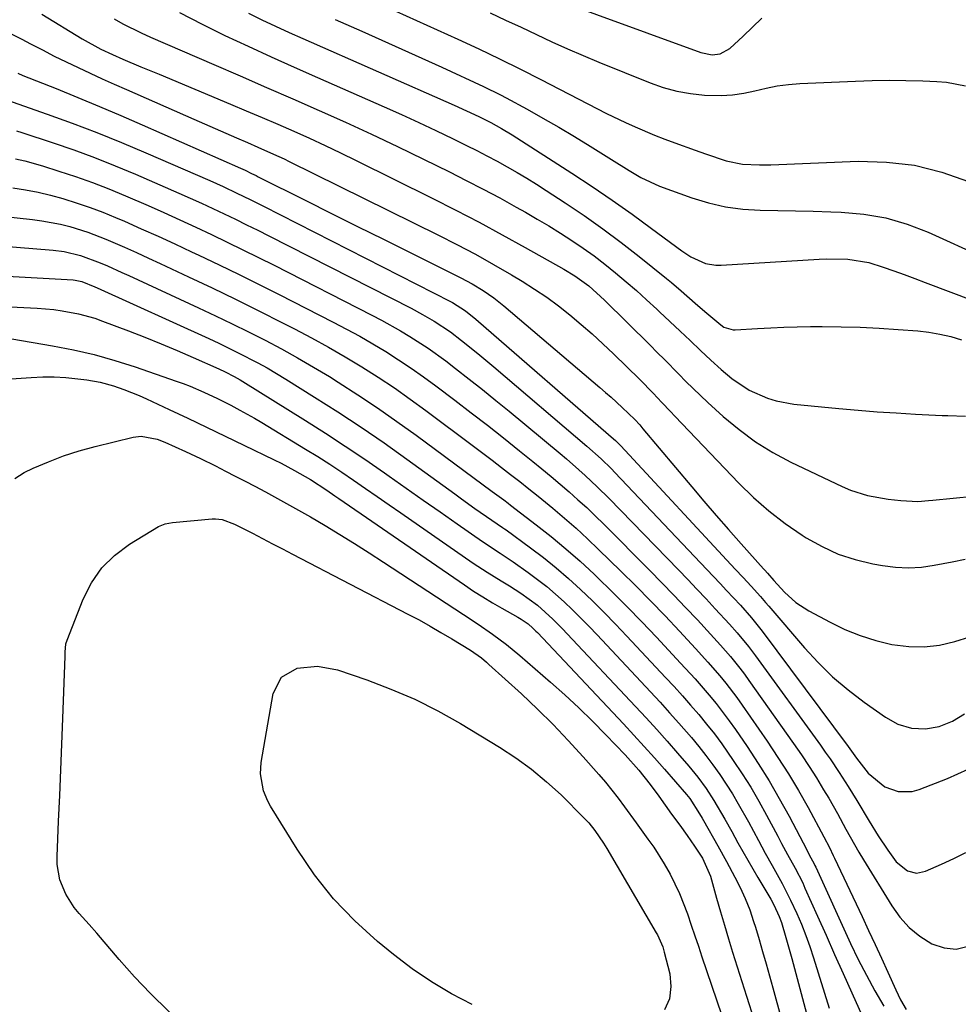
# Model space of a CAD drawing. Units: inches. Extents: x 1879881 to 1885306, y 437962 to 443341.
# Drawn here: x 1882908 to 1883121, y 440190 to 440414 of the extents above; entities that cross this region are included whole.
import ezdxf

# ---------------------------------------------------------------- set-up
doc = ezdxf.new("R2010")
doc.units = ezdxf.units.IN
doc.header["$MEASUREMENT"] = 0
doc.layers.add('7', color=7, linetype='Continuous')
doc.layers.add('8', color=7, linetype='Continuous')

msp = doc.modelspace()

# ---------------------------------------------------------------- linework, layer by layer
at = {"layer": '7', "color": 18}
for points in [[(1883026.4, 440419.57, 1676), (1883062.41, 440406.36, 1676), (1883065.02, 440405.89, 1676), (1883066.78, 440406.09, 1676), (1883069.04, 440407.33, 1676), (1883072.02, 440410.12, 1676), (1883074.16, 440412.15, 1676), (1883076.29, 440414.18, 1676)], [(1882929.01, 440414.05, 1688), (1882931.03, 440412.92, 1688), (1882935.17, 440410.83, 1688), (1882937.28, 440409.88, 1688), (1882951.67, 440403.65, 1688), (1882957.67, 440401.05, 1688), (1882963.67, 440398.44, 1688), (1882969.66, 440395.83, 1688), (1882975.65, 440393.2, 1688), (1882981.62, 440390.53, 1688), (1882987.57, 440387.81, 1688), (1882993.47, 440385.01, 1688), (1882999.36, 440382.15, 1688), (1883005.26, 440379.24, 1688), (1883009.09, 440377.32, 1688), (1883012.9, 440375.35, 1688), (1883016.68, 440373.32, 1688), (1883020.44, 440371.25, 1688), (1883022.53, 440370.07, 1688), (1883025.2, 440368.53, 1688), (1883027.86, 440366.96, 1688), (1883030.48, 440365.32, 1688), (1883033.08, 440363.66, 1688), (1883035.63, 440361.92, 1688), (1883038.14, 440360.13, 1688), (1883040.59, 440358.25, 1688), (1883043, 440356.32, 1688), (1883043.04, 440356.29, 1688), (1883045.42, 440354.28, 1688), (1883047.78, 440352.25, 1688), (1883050.09, 440350.17, 1688), (1883052.38, 440348.06, 1688), (1883053.02, 440347.46, 1688), (1883055.35, 440345.26, 1688), (1883057.69, 440343.07, 1688), (1883060.02, 440340.88, 1688), (1883062.35, 440338.68, 1688), (1883064.71, 440336.46, 1688), (1883067.05, 440334.32, 1688), (1883069.45, 440332.25, 1688), (1883073.38, 440329.63, 1688), (1883077.59, 440327.79, 1688), (1883079.54, 440327.18, 1688), (1883083.57, 440326.46, 1688), (1883093.82, 440325.47, 1688), (1883098.16, 440325.08, 1688), (1883102.51, 440324.73, 1688), (1883106.86, 440324.44, 1688), (1883111.21, 440324.2, 1688), (1883117.27, 440323.9, 1688), (1883118.6, 440323.84, 1688), (1883122.58, 440323.71, 1688)], [(1882943.89, 440415.47, 1686), (1882949.02, 440412.81, 1686), (1882954.21, 440410.27, 1686), (1882959.46, 440407.83, 1686), (1882964.71, 440405.41, 1686), (1882969.99, 440403.04, 1686), (1882975.27, 440400.69, 1686), (1882990.44, 440394.02, 1686), (1882994.38, 440392.26, 1686), (1882998.3, 440390.47, 1686), (1883002.2, 440388.63, 1686), (1883006.08, 440386.76, 1686), (1883009.15, 440385.26, 1686), (1883011.48, 440384.09, 1686), (1883013.79, 440382.91, 1686), (1883016.09, 440381.68, 1686), (1883018.37, 440380.43, 1686), (1883020.63, 440379.14, 1686), (1883022.87, 440377.82, 1686), (1883025.08, 440376.45, 1686), (1883027.27, 440375.05, 1686), (1883031.6, 440372.22, 1686), (1883035.89, 440369.32, 1686), (1883040.13, 440366.33, 1686), (1883044.28, 440363.22, 1686), (1883048.36, 440360.03, 1686), (1883054.63, 440354.99, 1686), (1883055.73, 440354.08, 1686), (1883057.91, 440352.23, 1686), (1883061.13, 440349.39, 1686), (1883063.3, 440347.53, 1686), (1883066.94, 440344.49, 1686), (1883067.67, 440343.97, 1686), (1883069.77, 440343.31, 1686), (1883070.22, 440343.31, 1686), (1883075.31, 440343.66, 1686), (1883078.31, 440343.83, 1686), (1883081.31, 440343.97, 1686), (1883084.32, 440344.05, 1686), (1883087.32, 440344.09, 1686), (1883089.97, 440344.1, 1686), (1883094.3, 440344.06, 1686), (1883098.63, 440343.95, 1686), (1883102.95, 440343.74, 1686), (1883107.27, 440343.44, 1686), (1883111.76, 440343.08, 1686), (1883114.28, 440342.79, 1686), (1883116.78, 440342.38, 1686), (1883119.24, 440341.8, 1686), (1883121.67, 440341.1, 1686)], [(1882959.56, 440415.31, 1684), (1882962.64, 440413.83, 1684), (1882965.72, 440412.36, 1684), (1882968.83, 440410.94, 1684), (1882971.95, 440409.55, 1684), (1883006.31, 440394.43, 1684), (1883009.13, 440393.16, 1684), (1883011.92, 440391.84, 1684), (1883014.69, 440390.47, 1684), (1883017.12, 440389.13, 1684), (1883019.49, 440387.69, 1684), (1883033.09, 440378.95, 1684), (1883037.7, 440375.92, 1684), (1883042.27, 440372.83, 1684), (1883046.77, 440369.65, 1684), (1883051.23, 440366.4, 1684), (1883058.11, 440361.28, 1684), (1883060.15, 440359.94, 1684), (1883063.48, 440358.45, 1684), (1883065.83, 440358.04, 1684), (1883067.04, 440358.03, 1684), (1883089.31, 440359.4, 1684), (1883090.94, 440359.47, 1684), (1883095.82, 440359.42, 1684), (1883100.6, 440358.64, 1684), (1883103.88, 440357.58, 1684), (1883106.28, 440356.74, 1684), (1883108.67, 440355.89, 1684), (1883111.06, 440355.02, 1684), (1883113.44, 440354.13, 1684), (1883129.74, 440347.96, 1684)], [(1882979.25, 440413.87, 1682), (1882985.34, 440411.21, 1682), (1882991.41, 440408.52, 1682), (1882997.47, 440405.79, 1682), (1883003.52, 440403.04, 1682), (1883013, 440398.69, 1682), (1883016.85, 440396.8, 1682), (1883018.12, 440396.12, 1682), (1883022.9, 440393.52, 1682), (1883026.53, 440391.5, 1682), (1883030.14, 440389.43, 1682), (1883033.7, 440387.29, 1682), (1883037.24, 440385.11, 1682), (1883042.12, 440382.03, 1682), (1883046.1, 440379.54, 1682), (1883048.78, 440377.95, 1682), (1883053.03, 440376.02, 1682), (1883060.36, 440373.35, 1682), (1883064.17, 440372.18, 1682), (1883068.02, 440371.28, 1682), (1883071.95, 440370.77, 1682), (1883075.93, 440370.52, 1682), (1883079.94, 440370.47, 1682), (1883083.96, 440370.4, 1682), (1883087.97, 440370.3, 1682), (1883091.98, 440370.19, 1682), (1883094.32, 440370.13, 1682), (1883099.44, 440369.67, 1682), (1883104.46, 440368.81, 1682), (1883109.34, 440367.37, 1682), (1883114.13, 440365.53, 1682), (1883126.78, 440359.79, 1682)], [(1883014.5, 440415.4, 1678), (1883018.02, 440413.76, 1678), (1883021.53, 440412.12, 1678), (1883025.04, 440410.47, 1678), (1883028.57, 440408.84, 1678), (1883032.1, 440407.25, 1678), (1883035.67, 440405.72, 1678), (1883039.25, 440404.22, 1678), (1883050.86, 440399.49, 1678), (1883053.88, 440398.43, 1678), (1883056.94, 440397.58, 1678), (1883060.07, 440397.04, 1678), (1883063.25, 440396.7, 1678), (1883067.07, 440396.61, 1678), (1883069.64, 440396.76, 1678), (1883072.18, 440397.15, 1678), (1883074.71, 440397.71, 1678), (1883077.24, 440398.3, 1678), (1883079.78, 440398.79, 1678), (1883082.35, 440399.1, 1678), (1883084.94, 440399.31, 1678), (1883097.56, 440399.9, 1678), (1883101.38, 440400.03, 1678), (1883105.21, 440400.09, 1678), (1883109.03, 440400.05, 1678), (1883112.86, 440399.94, 1678), (1883116.11, 440399.81, 1678), (1883118.29, 440399.62, 1678), (1883122.57, 440398.8, 1678)], [(1882905.47, 440410.73, 1692), (1882908.01, 440409.43, 1692), (1882910.04, 440408.36, 1692), (1882912.71, 440406.96, 1692), (1882915.39, 440405.59, 1692), (1882918.1, 440404.27, 1692), (1882920.82, 440402.96, 1692), (1882923.55, 440401.69, 1692), (1882926.29, 440400.43, 1692), (1882929.04, 440399.2, 1692), (1882931.8, 440397.98, 1692), (1882947.16, 440391.26, 1692), (1882949.59, 440390.2, 1692), (1882952.01, 440389.14, 1692), (1882954.43, 440388.08, 1692), (1882956.86, 440387.02, 1692), (1882959.31, 440385.95, 1692), (1882961.71, 440384.9, 1692), (1882965.29, 440383.3, 1692), (1882967.67, 440382.19, 1692), (1882968.84, 440381.62, 1692), (1883002.75, 440364.87, 1692), (1883006.97, 440362.73, 1692), (1883011.15, 440360.51, 1692), (1883015.28, 440358.2, 1692), (1883019.38, 440355.81, 1692), (1883021.8, 440354.37, 1692), (1883024.61, 440352.6, 1692), (1883027.37, 440350.75, 1692), (1883030.04, 440348.78, 1692), (1883032.65, 440346.73, 1692), (1883035.2, 440344.59, 1692), (1883037.7, 440342.41, 1692), (1883040.15, 440340.16, 1692), (1883042.56, 440337.86, 1692), (1883048.54, 440332.02, 1692), (1883051.57, 440328.95, 1692), (1883053.54, 440326.85, 1692), (1883055.51, 440324.76, 1692), (1883056.5, 440323.72, 1692), (1883071.06, 440308.51, 1692), (1883074.41, 440305.25, 1692), (1883077.9, 440302.16, 1692), (1883081.61, 440299.33, 1692), (1883085.45, 440296.67, 1692), (1883086.4, 440296.06, 1692), (1883089.97, 440294.07, 1692), (1883093.65, 440292.36, 1692), (1883097.51, 440291.1, 1692), (1883101.49, 440290.14, 1692), (1883103.72, 440289.74, 1692), (1883106.67, 440289.37, 1692), (1883109.61, 440289.23, 1692), (1883112.56, 440289.41, 1692), (1883115.5, 440289.81, 1692), (1883119.58, 440290.61, 1692), (1883122.49, 440291.18, 1692)], [(1882907.12, 440401.67, 1694), (1882908.26, 440401.2, 1694), (1882915.85, 440398.18, 1694), (1882920.77, 440396.18, 1694), (1882925.68, 440394.15, 1694), (1882930.56, 440392.07, 1694), (1882935.43, 440389.95, 1694), (1882957.76, 440380.1, 1694), (1882958.78, 440379.64, 1694), (1882960.29, 440378.91, 1694), (1882961.3, 440378.41, 1694), (1882961.8, 440378.16, 1694), (1882972.58, 440372.76, 1694), (1882978.47, 440369.82, 1694), (1882984.36, 440366.87, 1694), (1882990.26, 440363.93, 1694), (1882996.15, 440360.99, 1694), (1883007.83, 440355.18, 1694), (1883010.42, 440353.8, 1694), (1883012.94, 440352.3, 1694), (1883015.36, 440350.64, 1694), (1883017.66, 440348.82, 1694), (1883039.48, 440330.23, 1694), (1883040.76, 440329.12, 1694), (1883042.03, 440328, 1694), (1883044.53, 440325.71, 1694), (1883047.38, 440322.97, 1694), (1883048.52, 440321.72, 1694), (1883049.25, 440320.87, 1694), (1883060.35, 440307.66, 1694), (1883063.12, 440304.39, 1694), (1883065.91, 440301.14, 1694), (1883068.73, 440297.92, 1694), (1883071.57, 440294.71, 1694), (1883076.66, 440289.01, 1694), (1883076.97, 440288.67, 1694), (1883077.59, 440287.99, 1694), (1883079.04, 440286.36, 1694), (1883081.44, 440283.74, 1694), (1883084.03, 440281.36, 1694), (1883086.97, 440279.44, 1694), (1883091.8, 440276.86, 1694), (1883095.18, 440275.24, 1694), (1883098.64, 440273.82, 1694), (1883102.21, 440272.72, 1694), (1883105.85, 440271.83, 1694), (1883109.7, 440271.33, 1694), (1883113.2, 440271.25, 1694), (1883116.68, 440271.68, 1694), (1883120.14, 440272.46, 1694), (1883123.58, 440273.55, 1694)], [(1882903.28, 440396.09, 1696), (1882913.81, 440392.4, 1696), (1882919.47, 440390.34, 1696), (1882925.1, 440388.2, 1696), (1882930.69, 440385.94, 1696), (1882936.24, 440383.59, 1696), (1882950.75, 440377.27, 1696), (1882953.85, 440375.89, 1696), (1882956.91, 440374.44, 1696), (1882959.96, 440372.94, 1696), (1882962.99, 440371.42, 1696), (1883005.47, 440349.81, 1696), (1883005.92, 440349.57, 1696), (1883008.92, 440347.67, 1696), (1883011.25, 440345.78, 1696), (1883011.87, 440345.26, 1696), (1883042.55, 440318.55, 1696), (1883042.98, 440318.17, 1696), (1883043.59, 440317.58, 1696), (1883043.99, 440317.17, 1696), (1883044.19, 440316.96, 1696), (1883070.25, 440288.96, 1696), (1883072.05, 440287.02, 1696), (1883073.84, 440285.08, 1696), (1883076, 440282.7, 1696), (1883077.12, 440281.37, 1696), (1883077.87, 440280.49, 1696), (1883085.96, 440271.08, 1696), (1883089.09, 440267.7, 1696), (1883092.37, 440264.48, 1696), (1883095.88, 440261.52, 1696), (1883099.54, 440258.72, 1696), (1883104.43, 440255.26, 1696), (1883107.24, 440253.71, 1696), (1883110.32, 440252.82, 1696), (1883113.52, 440252.64, 1696), (1883116.64, 440253.2, 1696), (1883119.62, 440254.38, 1696), (1883122.37, 440256.03, 1696)], [(1882906.84, 440388.62, 1698), (1882908.07, 440388.24, 1698), (1882915.14, 440385.89, 1698), (1882919.88, 440384.24, 1698), (1882924.59, 440382.51, 1698), (1882929.25, 440380.66, 1698), (1882933.88, 440378.72, 1698), (1882943.75, 440374.44, 1698), (1882946.34, 440373.29, 1698), (1882948.92, 440372.13, 1698), (1882951.48, 440370.94, 1698), (1882954.04, 440369.73, 1698), (1882956.58, 440368.49, 1698), (1882959.12, 440367.24, 1698), (1882961.66, 440365.98, 1698), (1882964.18, 440364.7, 1698), (1882996.53, 440348.24, 1698), (1882999.17, 440346.83, 1698), (1883001.75, 440345.34, 1698), (1883005.47, 440342.86, 1698), (1883008.03, 440340.91, 1698), (1883011.72, 440337.97, 1698), (1883013.54, 440336.47, 1698), (1883015.34, 440334.95, 1698), (1883036.52, 440316.9, 1698), (1883039.76, 440314, 1698), (1883042.09, 440311.72, 1698), (1883042.84, 440310.94, 1698), (1883063.8, 440288.88, 1698), (1883066.8, 440285.71, 1698), (1883068.29, 440284.12, 1698), (1883071.44, 440280.72, 1698), (1883073.96, 440277.85, 1698), (1883075.76, 440275.62, 1698), (1883076.34, 440274.85, 1698), (1883095.9, 440248.65, 1698), (1883096.68, 440247.59, 1698), (1883097.82, 440245.98, 1698), (1883100.48, 440242.57, 1698), (1883104.24, 440239.47, 1698), (1883107.32, 440238.39, 1698), (1883110.47, 440238.42, 1698), (1883112.04, 440238.84, 1698), (1883118.49, 440241.37, 1698), (1883123.17, 440243.44, 1698)], [(1882905.97, 440375.64, 1702), (1882908.86, 440375.18, 1702), (1882911.73, 440374.63, 1702), (1882914.56, 440373.95, 1702), (1882917.38, 440373.19, 1702), (1882920.65, 440372.17, 1702), (1882923.57, 440371.17, 1702), (1882926.45, 440370.06, 1702), (1882929.31, 440368.89, 1702), (1882931.35, 440368.02, 1702), (1882935.19, 440366.33, 1702), (1882939.03, 440364.62, 1702), (1882942.85, 440362.87, 1702), (1882946.65, 440361.1, 1702), (1882948.27, 440360.33, 1702), (1882952.87, 440358.13, 1702), (1882957.46, 440355.91, 1702), (1882962.02, 440353.64, 1702), (1882966.57, 440351.35, 1702), (1882978.8, 440345.11, 1702), (1882981.85, 440343.51, 1702), (1882984.87, 440341.87, 1702), (1882987.85, 440340.15, 1702), (1882990.8, 440338.39, 1702), (1882993.71, 440336.55, 1702), (1882996.58, 440334.65, 1702), (1882999.39, 440332.67, 1702), (1883002.16, 440330.63, 1702), (1883006.52, 440327.32, 1702), (1883010.21, 440324.49, 1702), (1883013.88, 440321.64, 1702), (1883017.53, 440318.76, 1702), (1883021.16, 440315.87, 1702), (1883024.21, 440313.41, 1702), (1883026.3, 440311.71, 1702), (1883028.37, 440310, 1702), (1883030.42, 440308.26, 1702), (1883032.47, 440306.51, 1702), (1883034.48, 440304.73, 1702), (1883036.46, 440302.92, 1702), (1883038.41, 440301.06, 1702), (1883040.33, 440299.18, 1702), (1883050.8, 440288.65, 1702), (1883053.54, 440285.86, 1702), (1883056.26, 440283.06, 1702), (1883058.96, 440280.23, 1702), (1883061.63, 440277.39, 1702), (1883064.63, 440274.16, 1702), (1883066.92, 440271.63, 1702), (1883069.15, 440269.05, 1702), (1883071.29, 440266.39, 1702), (1883072.32, 440265.03, 1702), (1883073.32, 440263.65, 1702), (1883083.5, 440249.28, 1702), (1883085.28, 440246.7, 1702), (1883087.02, 440244.1, 1702), (1883088.7, 440241.46, 1702), (1883090.34, 440238.79, 1702), (1883091.5, 440236.86, 1702), (1883093.51, 440233.39, 1702), (1883095.42, 440229.86, 1702), (1883097.34, 440226.34, 1702), (1883098.35, 440224.6, 1702), (1883099.38, 440222.88, 1702), (1883105.81, 440212.38, 1702), (1883107.68, 440209.8, 1702), (1883109.79, 440207.46, 1702), (1883112.24, 440205.48, 1702), (1883114.92, 440203.75, 1702), (1883117.73, 440202.84, 1702), (1883120.49, 440202.56, 1702), (1883123.18, 440203.25, 1702)], [(1882904.15, 440369.12, 1704), (1882910.45, 440368.44, 1704), (1882912.59, 440368.15, 1704), (1882916.84, 440367.34, 1704), (1882918.94, 440366.81, 1704), (1882923.07, 440365.51, 1704), (1882927.1, 440363.94, 1704), (1882931.35, 440362.1, 1704), (1882934.08, 440360.89, 1704), (1882936.8, 440359.65, 1704), (1882939.52, 440358.4, 1704), (1882945.9, 440355.41, 1704), (1882951.28, 440352.86, 1704), (1882956.63, 440350.28, 1704), (1882961.96, 440347.64, 1704), (1882967.27, 440344.96, 1704), (1882970, 440343.57, 1704), (1882973.9, 440341.51, 1704), (1882977.77, 440339.4, 1704), (1882981.58, 440337.19, 1704), (1882985.36, 440334.92, 1704), (1882989.08, 440332.56, 1704), (1882992.75, 440330.13, 1704), (1882996.36, 440327.6, 1704), (1882999.92, 440325, 1704), (1883010.75, 440316.87, 1704), (1883012.86, 440315.28, 1704), (1883014.97, 440313.68, 1704), (1883017.07, 440312.07, 1704), (1883019.17, 440310.46, 1704), (1883021.26, 440308.83, 1704), (1883023.34, 440307.2, 1704), (1883025.4, 440305.54, 1704), (1883028.77, 440302.78, 1704), (1883031.45, 440300.53, 1704), (1883034.08, 440298.22, 1704), (1883036.65, 440295.85, 1704), (1883039.18, 440293.44, 1704), (1883044.24, 440288.48, 1704), (1883047.62, 440285.12, 1704), (1883050.97, 440281.72, 1704), (1883054.28, 440278.29, 1704), (1883057.56, 440274.82, 1704), (1883061.22, 440270.88, 1704), (1883064.02, 440267.8, 1704), (1883066.75, 440264.65, 1704), (1883068.07, 440263.04, 1704), (1883070.59, 440259.74, 1704), (1883071.8, 440258.05, 1704), (1883077.47, 440249.84, 1704), (1883079.94, 440246.14, 1704), (1883082.33, 440242.4, 1704), (1883084.6, 440238.58, 1704), (1883086.8, 440234.72, 1704), (1883090.41, 440228.12, 1704), (1883091.65, 440225.68, 1704), (1883092.54, 440223.83, 1704), (1883092.83, 440223.21, 1704), (1883099.09, 440209.94, 1704), (1883100.57, 440206.79, 1704), (1883102.03, 440203.64, 1704), (1883103.48, 440200.49, 1704), (1883104.92, 440197.33, 1704), (1883106.72, 440193.33, 1704), (1883107.85, 440191.04, 1704), (1883109.13, 440188.82, 1704)], [(1882903.02, 440362.43, 1706), (1882915.14, 440361.44, 1706), (1882917.66, 440361.13, 1706), (1882921.36, 440360.26, 1706), (1882925.87, 440358.56, 1706), (1882927.5, 440357.86, 1706), (1882930.75, 440356.41, 1706), (1882932.37, 440355.67, 1706), (1882948.23, 440348.34, 1706), (1882952.04, 440346.55, 1706), (1882955.83, 440344.73, 1706), (1882959.6, 440342.87, 1706), (1882963.35, 440340.98, 1706), (1882967.07, 440339.01, 1706), (1882970.75, 440336.99, 1706), (1882974.38, 440334.87, 1706), (1882977.97, 440332.7, 1706), (1882979.94, 440331.47, 1706), (1882984.46, 440328.58, 1706), (1882988.93, 440325.61, 1706), (1882993.33, 440322.54, 1706), (1882997.68, 440319.4, 1706), (1883014.99, 440306.58, 1706), (1883016.03, 440305.81, 1706), (1883017.59, 440304.68, 1706), (1883018.62, 440303.91, 1706), (1883019.14, 440303.52, 1706), (1883024.99, 440299.03, 1706), (1883028.39, 440296.35, 1706), (1883031.72, 440293.59, 1706), (1883034.96, 440290.72, 1706), (1883038.14, 440287.79, 1706), (1883038.83, 440287.13, 1706), (1883042.27, 440283.78, 1706), (1883045.68, 440280.39, 1706), (1883049.03, 440276.94, 1706), (1883052.34, 440273.46, 1706), (1883057.81, 440267.6, 1706), (1883061.12, 440263.97, 1706), (1883064.34, 440260.26, 1706), (1883065.9, 440258.36, 1706), (1883068.87, 440254.46, 1706), (1883070.29, 440252.46, 1706), (1883072.93, 440248.61, 1706), (1883075.48, 440244.74, 1706), (1883077.93, 440240.82, 1706), (1883080.25, 440236.81, 1706), (1883082.47, 440232.75, 1706), (1883086.49, 440225.1, 1706), (1883087.08, 440223.98, 1706), (1883088.17, 440221.93, 1706), (1883088.36, 440221.55, 1706), (1883088.54, 440221.16, 1706), (1883096.46, 440203.86, 1706), (1883098.21, 440200.21, 1706), (1883100.05, 440196.6, 1706), (1883102.01, 440193.05, 1706), (1883104.05, 440189.55, 1706)], [(1882901.9, 440355.66, 1708), (1882919.74, 440354.69, 1708), (1882920.13, 440354.65, 1708), (1882921.69, 440354.36, 1708), (1882924.67, 440353.15, 1708), (1882925.18, 440352.92, 1708), (1882950.55, 440341.34, 1708), (1882952.8, 440340.29, 1708), (1882957.26, 440338.13, 1708), (1882961.66, 440335.86, 1708), (1882963.83, 440334.67, 1708), (1882968.08, 440332.13, 1708), (1882974.59, 440328.06, 1708), (1882979.92, 440324.67, 1708), (1882985.19, 440321.19, 1708), (1882990.39, 440317.62, 1708), (1882995.55, 440313.96, 1708), (1883006.46, 440306.06, 1708), (1883007.99, 440304.96, 1708), (1883011.07, 440302.75, 1708), (1883014.9, 440300.04, 1708), (1883017.35, 440298.4, 1708), (1883017.75, 440298.12, 1708), (1883018.15, 440297.84, 1708), (1883023.66, 440293.81, 1708), (1883026.62, 440291.55, 1708), (1883029.52, 440289.23, 1708), (1883032.33, 440286.8, 1708), (1883035.09, 440284.29, 1708), (1883037.77, 440281.71, 1708), (1883040.42, 440279.09, 1708), (1883043.02, 440276.43, 1708), (1883045.59, 440273.73, 1708), (1883054.41, 440264.31, 1708), (1883056.32, 440262.23, 1708), (1883058.22, 440260.13, 1708), (1883060.09, 440258.01, 1708), (1883061.94, 440255.87, 1708), (1883063.74, 440253.69, 1708), (1883065.49, 440251.47, 1708), (1883067.17, 440249.2, 1708), (1883069.8, 440245.45, 1708), (1883071.82, 440242.42, 1708), (1883073.76, 440239.34, 1708), (1883075.6, 440236.2, 1708), (1883077.36, 440233.01, 1708), (1883079.89, 440228.27, 1708), (1883080.79, 440226.58, 1708), (1883082.15, 440224.04, 1708), (1883083.83, 440220.98, 1708), (1883085.57, 440217.59, 1708), (1883086.1, 440216.44, 1708), (1883088.94, 440210.05, 1708), (1883090.88, 440205.7, 1708), (1883092.82, 440201.35, 1708), (1883094.77, 440197, 1708), (1883096.72, 440192.65, 1708), (1883102.41, 440179.95, 1708)], [(1882905.76, 440341.27, 1712), (1882914.99, 440339.72, 1712), (1882919.76, 440338.8, 1712), (1882924.48, 440337.72, 1712), (1882929.15, 440336.4, 1712), (1882933.78, 440334.93, 1712), (1882943.15, 440331.68, 1712), (1882944.75, 440331.11, 1712), (1882946.33, 440330.5, 1712), (1882949.45, 440329.17, 1712), (1882952.53, 440327.73, 1712), (1882955.56, 440326.21, 1712), (1882957.63, 440325.11, 1712), (1882960.97, 440323.24, 1712), (1882962.62, 440322.26, 1712), (1882972.52, 440316.25, 1712), (1882975.3, 440314.53, 1712), (1882978.05, 440312.78, 1712), (1882980.77, 440310.98, 1712), (1882983.47, 440309.15, 1712), (1882986.16, 440307.29, 1712), (1882988.84, 440305.43, 1712), (1882991.53, 440303.57, 1712), (1882994.21, 440301.71, 1712), (1883010.69, 440290.3, 1712), (1883013.81, 440288.22, 1712), (1883017, 440286.25, 1712), (1883018.88, 440285.12, 1712), (1883021.49, 440283.45, 1712), (1883025.27, 440280.74, 1712), (1883028.76, 440277.6, 1712), (1883030.97, 440275.39, 1712), (1883032.06, 440274.25, 1712), (1883047.6, 440257.72, 1712), (1883050.02, 440255.11, 1712), (1883052.43, 440252.47, 1712), (1883054.8, 440249.8, 1712), (1883057.14, 440247.11, 1712), (1883059.7, 440244.14, 1712), (1883061.73, 440241.65, 1712), (1883063.64, 440239.06, 1712), (1883065.41, 440236.37, 1712), (1883067.85, 440232.13, 1712), (1883069.44, 440229.28, 1712), (1883070.85, 440226.73, 1712), (1883071.97, 440224.75, 1712), (1883074.23, 440220.8, 1712), (1883075.38, 440218.84, 1712), (1883078.31, 440213.9, 1712), (1883079.02, 440212.63, 1712), (1883080.24, 440209.99, 1712), (1883080.72, 440208.62, 1712), (1883081.76, 440205.22, 1712), (1883082.23, 440203.62, 1712), (1883083.12, 440200.4, 1712), (1883092.4, 440165.51, 1712)], [(1882902.15, 440331.94, 1714), (1882910.15, 440332.52, 1714), (1882912.78, 440332.64, 1714), (1882915.41, 440332.65, 1714), (1882918.04, 440332.51, 1714), (1882922.81, 440332.01, 1714), (1882925.86, 440331.48, 1714), (1882928.85, 440330.64, 1714), (1882931.23, 440329.8, 1714), (1882934.71, 440328.41, 1714), (1882936.42, 440327.64, 1714), (1882941.54, 440325.24, 1714), (1882945.8, 440323.23, 1714), (1882950.05, 440321.21, 1714), (1882954.29, 440319.17, 1714), (1882958.53, 440317.13, 1714), (1882965.4, 440313.78, 1714), (1882966.97, 440313, 1714), (1882970.06, 440311.36, 1714), (1882973.65, 440309.29, 1714), (1882977.35, 440306.87, 1714), (1882979.17, 440305.62, 1714), (1882980.08, 440304.99, 1714), (1883008.66, 440285.36, 1714), (1883010.75, 440283.96, 1714), (1883012.87, 440282.61, 1714), (1883015.03, 440281.31, 1714), (1883017.2, 440280.04, 1714), (1883020.78, 440278.04, 1714), (1883021.59, 440277.57, 1714), (1883023.15, 440276.52, 1714), (1883024.24, 440275.55, 1714), (1883024.92, 440274.86, 1714), (1883025.26, 440274.51, 1714), (1883044.83, 440253.75, 1714), (1883047.2, 440251.21, 1714), (1883049.54, 440248.65, 1714), (1883051.85, 440246.06, 1714), (1883054.15, 440243.46, 1714), (1883059.15, 440237.7, 1714), (1883059.89, 440236.8, 1714), (1883062.14, 440233.34, 1714), (1883062.74, 440232.29, 1714), (1883063.03, 440231.77, 1714), (1883066.27, 440226.05, 1714), (1883068.23, 440222.51, 1714), (1883070.14, 440218.95, 1714), (1883071.35, 440216.6, 1714), (1883072.5, 440214.07, 1714), (1883073.52, 440211.48, 1714), (1883074.42, 440208.85, 1714), (1883074.83, 440207.52, 1714), (1883075.67, 440204.72, 1714), (1883076.47, 440201.98, 1714), (1883077.27, 440199.24, 1714), (1883078.04, 440196.49, 1714), (1883078.8, 440193.74, 1714), (1883087.14, 440163.32, 1714)], [(1882906.41, 440309.58, 1716), (1882908.59, 440310.89, 1716), (1882910.65, 440311.86, 1716), (1882914.07, 440313.36, 1716), (1882917.54, 440314.71, 1716), (1882921.09, 440315.85, 1716), (1882924.69, 440316.85, 1716), (1882933.32, 440318.97, 1716), (1882935.16, 440319.2, 1716), (1882938.82, 440318.49, 1716), (1882940.58, 440317.8, 1716), (1882945.24, 440315.68, 1716), (1882946.39, 440315.15, 1716), (1882948.69, 440314.06, 1716), (1882952.06, 440312.39, 1716), (1882954.31, 440311.25, 1716), (1882956.56, 440310.11, 1716), (1882958.79, 440308.95, 1716), (1882961.02, 440307.78, 1716), (1882963.46, 440306.49, 1716), (1882966.88, 440304.64, 1716), (1882970.29, 440302.75, 1716), (1882973.67, 440300.81, 1716), (1882977.02, 440298.83, 1716), (1882980.36, 440296.8, 1716), (1882983.68, 440294.75, 1716), (1882986.98, 440292.66, 1716), (1882990.25, 440290.54, 1716), (1883008.45, 440278.65, 1716), (1883011.76, 440276.45, 1716), (1883015.03, 440274.19, 1716), (1883018.22, 440271.82, 1716), (1883021.29, 440269.29, 1716), (1883028.27, 440263.22, 1716), (1883031.5, 440260.34, 1716), (1883034.68, 440257.39, 1716), (1883037.78, 440254.37, 1716), (1883040.82, 440251.29, 1716), (1883045.19, 440246.76, 1716), (1883048.33, 440243.21, 1716), (1883050.91, 440239.98, 1716), (1883052.9, 440237.33, 1716), (1883055.78, 440233.27, 1716), (1883057.64, 440230.71, 1716), (1883059.32, 440228.4, 1716), (1883060.98, 440225.99, 1716), (1883062.77, 440223.24, 1716), (1883064.6, 440219.17, 1716), (1883066.01, 440214.11, 1716), (1883066.89, 440211.04, 1716), (1883067.78, 440207.98, 1716), (1883068.71, 440204.93, 1716), (1883069.65, 440201.89, 1716), (1883072.82, 440191.84, 1716), (1883074.51, 440186.4, 1716)], [(1882949.44, 440180.58, 1718), (1882937.31, 440192.46, 1718), (1882935.46, 440194.33, 1718), (1882933.66, 440196.23, 1718), (1882931.9, 440198.19, 1718), (1882930.19, 440200.18, 1718), (1882928.5, 440202.19, 1718), (1882926.79, 440204.18, 1718), (1882925.06, 440206.16, 1718), (1882923.31, 440208.12, 1718), (1882921.06, 440210.63, 1718), (1882919.93, 440212.02, 1718), (1882918.03, 440215.03, 1718), (1882916.69, 440218.34, 1718), (1882916.08, 440221.81, 1718), (1882916.04, 440223.6, 1718), (1882916.4, 440231.64, 1718), (1882916.65, 440237.47, 1718), (1882916.89, 440243.3, 1718), (1882917.12, 440249.13, 1718), (1882917.35, 440254.96, 1718), (1882917.89, 440269.18, 1718), (1882917.92, 440270.1, 1718), (1882918.06, 440271.94, 1718), (1882918.33, 440272.82, 1718), (1882921.99, 440282.11, 1718), (1882923.89, 440285.83, 1718), (1882926.21, 440289.2, 1718), (1882929.14, 440292.06, 1718), (1882932.48, 440294.58, 1718), (1882939.11, 440298.61, 1718), (1882940.62, 440299.24, 1718), (1882942.26, 440299.52, 1718), (1882951.34, 440300.38, 1718), (1882952.09, 440300.4, 1718), (1882953.56, 440300.23, 1718), (1882956.38, 440299.18, 1718), (1882960.46, 440297.08, 1718), (1882962.74, 440295.9, 1718), (1882965.01, 440294.72, 1718), (1882967.29, 440293.54, 1718), (1882969.56, 440292.36, 1718), (1882995.82, 440278.73, 1718), (1882998.35, 440277.38, 1718), (1883000.86, 440276, 1718), (1883003.34, 440274.57, 1718), (1883005.8, 440273.1, 1718), (1883010.04, 440270.51, 1718), (1883012.52, 440268.76, 1718), (1883013.68, 440267.79, 1718), (1883014.25, 440267.29, 1718), (1883021.61, 440260.57, 1718), (1883025.25, 440257.14, 1718), (1883028.82, 440253.62, 1718), (1883032.27, 440249.99, 1718), (1883035.65, 440246.29, 1718), (1883039.21, 440242.25, 1718), (1883040.72, 440240.49, 1718), (1883043.61, 440236.86, 1718), (1883045.07, 440234.9, 1718), (1883047.73, 440231.23, 1718), (1883050.4, 440227.58, 1718), (1883051.7, 440225.73, 1718), (1883054.11, 440221.92, 1718), (1883055.43, 440219.59, 1718), (1883057.58, 440215.17, 1718), (1883059.36, 440210.57, 1718), (1883060.22, 440208.02, 1718), (1883061.04, 440205.61, 1718), (1883061.86, 440203.2, 1718), (1883062.68, 440200.79, 1718), (1883073.97, 440167.72, 1718)]]:
    msp.add_polyline3d(points, dxfattribs=at)
at = {"layer": '8', "color": 18}
for points in [[(1882978.95, 440422.25, 1680), (1883007.16, 440409.41, 1680), (1883011.93, 440407.2, 1680), (1883016.67, 440404.94, 1680), (1883021.38, 440402.6, 1680), (1883026.06, 440400.22, 1680), (1883036.69, 440394.71, 1680), (1883040.96, 440392.55, 1680), (1883045.28, 440390.49, 1680), (1883047.46, 440389.5, 1680), (1883051.86, 440387.63, 1680), (1883054.21, 440386.7, 1680), (1883056.52, 440385.83, 1680), (1883061.15, 440384.15, 1680), (1883063.47, 440383.35, 1680), (1883068.15, 440381.78, 1680), (1883071.89, 440380.97, 1680), (1883075.75, 440380.82, 1680), (1883077.04, 440380.83, 1680), (1883078.32, 440380.87, 1680), (1883098.2, 440381.65, 1680), (1883104.65, 440381.48, 1680), (1883110.99, 440380.75, 1680), (1883117.18, 440379.2, 1680), (1883123.27, 440377.09, 1680)], [(1882912.59, 440415.12, 1690), (1882921.77, 440409.47, 1690), (1882925.99, 440407.12, 1690), (1882928.63, 440405.9, 1690), (1882930.98, 440404.91, 1690), (1882935.13, 440403.17, 1690), (1882939.27, 440401.44, 1690), (1882955.47, 440394.68, 1690), (1882959.07, 440393.16, 1690), (1882962.68, 440391.63, 1690), (1882966.27, 440390.07, 1690), (1882969.85, 440388.51, 1690), (1882973.42, 440386.9, 1690), (1882976.98, 440385.27, 1690), (1882980.51, 440383.58, 1690), (1882984.03, 440381.87, 1690), (1883001.35, 440373.26, 1690), (1883006.7, 440370.56, 1690), (1883012.01, 440367.79, 1690), (1883017.28, 440364.94, 1690), (1883022.51, 440362.04, 1690), (1883031.24, 440357.11, 1690), (1883033.75, 440355.6, 1690), (1883036.93, 440353.35, 1690), (1883040.53, 440350.11, 1690), (1883050.88, 440339.86, 1690), (1883052.52, 440338.22, 1690), (1883054.16, 440336.58, 1690), (1883057.4, 440333.27, 1690), (1883059.02, 440331.62, 1690), (1883062.34, 440328.4, 1690), (1883064.04, 440326.82, 1690), (1883067.53, 440323.64, 1690), (1883071.11, 440320.66, 1690), (1883074.83, 440317.9, 1690), (1883078.78, 440315.48, 1690), (1883082.88, 440313.28, 1690), (1883094.52, 440307.7, 1690), (1883096.42, 440306.89, 1690), (1883100.34, 440305.66, 1690), (1883105.03, 440304.83, 1690), (1883107.92, 440304.53, 1690), (1883111.79, 440304.33, 1690), (1883114.21, 440304.51, 1690), (1883115.17, 440304.61, 1690), (1883124.4, 440305.5, 1690)], [(1882906.62, 440382.18, 1700), (1882908.69, 440381.73, 1700), (1882912.77, 440380.6, 1700), (1882916.44, 440379.45, 1700), (1882920.27, 440378.18, 1700), (1882924.08, 440376.83, 1700), (1882927.84, 440375.36, 1700), (1882931.57, 440373.82, 1700), (1882936.73, 440371.59, 1700), (1882940.36, 440369.99, 1700), (1882943.97, 440368.37, 1700), (1882947.57, 440366.71, 1700), (1882951.16, 440365.02, 1700), (1882954.73, 440363.3, 1700), (1882958.29, 440361.56, 1700), (1882961.84, 440359.8, 1700), (1882965.38, 440358.01, 1700), (1882987.65, 440346.67, 1700), (1882989.83, 440345.53, 1700), (1882994.15, 440343.12, 1700), (1882996.27, 440341.86, 1700), (1883000.41, 440339.19, 1700), (1883004.41, 440336.29, 1700), (1883006.67, 440334.55, 1700), (1883009.74, 440332.16, 1700), (1883012.8, 440329.75, 1700), (1883015.82, 440327.3, 1700), (1883018.83, 440324.83, 1700), (1883030.42, 440315.2, 1700), (1883031.86, 440313.98, 1700), (1883034.71, 440311.51, 1700), (1883036.12, 440310.25, 1700), (1883038.88, 440307.67, 1700), (1883041.55, 440305.01, 1700), (1883057.32, 440288.78, 1700), (1883059.43, 440286.59, 1700), (1883061.54, 440284.39, 1700), (1883063.63, 440282.18, 1700), (1883065.7, 440279.95, 1700), (1883068.93, 440276.46, 1700), (1883070.69, 440274.46, 1700), (1883073.23, 440271.38, 1700), (1883074.84, 440269.25, 1700), (1883089.63, 440248.89, 1700), (1883090.72, 440247.36, 1700), (1883091.8, 440245.83, 1700), (1883093.89, 440242.72, 1700), (1883095.91, 440239.56, 1700), (1883097.87, 440236.37, 1700), (1883100.71, 440231.65, 1700), (1883102.76, 440228.34, 1700), (1883104.9, 440225.08, 1700), (1883106.83, 440222.37, 1700), (1883109.42, 440220.37, 1700), (1883111.46, 440219.86, 1700), (1883113.51, 440220.27, 1700), (1883117.11, 440221.86, 1700), (1883119.92, 440223.16, 1700), (1883122.69, 440224.53, 1700)], [(1882900.78, 440348.78, 1710), (1882911.53, 440348.25, 1710), (1882915.32, 440347.93, 1710), (1882917.21, 440347.68, 1710), (1882920.95, 440346.98, 1710), (1882924.61, 440345.96, 1710), (1882926.41, 440345.34, 1710), (1882932.32, 440343.1, 1710), (1882936.02, 440341.66, 1710), (1882939.71, 440340.18, 1710), (1882943.36, 440338.64, 1710), (1882947.01, 440337.05, 1710), (1882952.85, 440334.44, 1710), (1882954.25, 440333.79, 1710), (1882956.31, 440332.74, 1710), (1882957.65, 440331.98, 1710), (1882958.31, 440331.58, 1710), (1882972.5, 440322.75, 1710), (1882977.05, 440319.86, 1710), (1882981.57, 440316.92, 1710), (1882986.03, 440313.91, 1710), (1882990.47, 440310.84, 1710), (1882991.57, 440310.06, 1710), (1882995.43, 440307.35, 1710), (1882999.29, 440304.64, 1710), (1883003.15, 440301.93, 1710), (1883007.01, 440299.23, 1710), (1883012.78, 440295.19, 1710), (1883016.77, 440292.56, 1710), (1883019.77, 440290.6, 1710), (1883023.19, 440288.19, 1710), (1883025.31, 440286.62, 1710), (1883027.39, 440284.98, 1710), (1883029.4, 440283.27, 1710), (1883031.36, 440281.49, 1710), (1883033.27, 440279.66, 1710), (1883035.15, 440277.8, 1710), (1883037, 440275.91, 1710), (1883038.83, 440273.99, 1710), (1883051, 440261.02, 1710), (1883053.17, 440258.67, 1710), (1883055.32, 440256.3, 1710), (1883057.44, 440253.9, 1710), (1883060.27, 440250.64, 1710), (1883061.95, 440248.6, 1710), (1883063.59, 440246.54, 1710), (1883065.17, 440244.42, 1710), (1883066.7, 440242.28, 1710), (1883068.17, 440240.08, 1710), (1883069.58, 440237.86, 1710), (1883070.93, 440235.59, 1710), (1883073.22, 440231.46, 1710), (1883075.53, 440227.22, 1710), (1883077.07, 440224.39, 1710), (1883078.63, 440221.58, 1710), (1883080.93, 440217.46, 1710), (1883082.84, 440213.71, 1710), (1883084.23, 440210.69, 1710), (1883085.3, 440208.2, 1710), (1883086.3, 440205.68, 1710), (1883087.22, 440203.13, 1710), (1883088.07, 440200.56, 1710), (1883091.6, 440189.15, 1710)], [(1883010.45, 440189.96, 1720), (1883005.74, 440192.42, 1720), (1883001.17, 440195.1, 1720), (1882996.8, 440198.1, 1720), (1882992.57, 440201.32, 1720), (1882988.94, 440204.3, 1720), (1882983.75, 440209.01, 1720), (1882978.91, 440214.02, 1720), (1882974.59, 440219.48, 1720), (1882970.61, 440225.25, 1720), (1882964.57, 440235.02, 1720), (1882963.94, 440236.16, 1720), (1882962.95, 440238.56, 1720), (1882962.27, 440242.38, 1720), (1882962.46, 440244.96, 1720), (1882965.21, 440260.63, 1720), (1882967.07, 440264.36, 1720), (1882970.67, 440266.46, 1720), (1882975.28, 440266.9, 1720), (1882979.82, 440266.03, 1720), (1882986.47, 440263.75, 1720), (1882991.97, 440261.66, 1720), (1882997.36, 440259.35, 1720), (1883002.6, 440256.7, 1720), (1883007.74, 440253.83, 1720), (1883016.62, 440248.5, 1720), (1883020.35, 440246.07, 1720), (1883023.95, 440243.47, 1720), (1883027.36, 440240.62, 1720), (1883030.63, 440237.6, 1720), (1883035.92, 440232.35, 1720), (1883036.94, 440231.28, 1720)], [(1883036.94, 440231.28, 1720), (1883038.35, 440229.51, 1720), (1883040.3, 440226.65, 1720), (1883041.02, 440225.46, 1720), (1883052.25, 440206.29, 1720), (1883052.54, 440205.77, 1720), (1883053.75, 440203.04, 1720), (1883054.1, 440201.9, 1720), (1883055.37, 440196.95, 1720), (1883055.63, 440194.05, 1720), (1883055.33, 440191.29, 1720), (1883054.18, 440188.78, 1720)]]:
    msp.add_polyline3d(points, dxfattribs=at)

doc.saveas('drawing.dxf')
